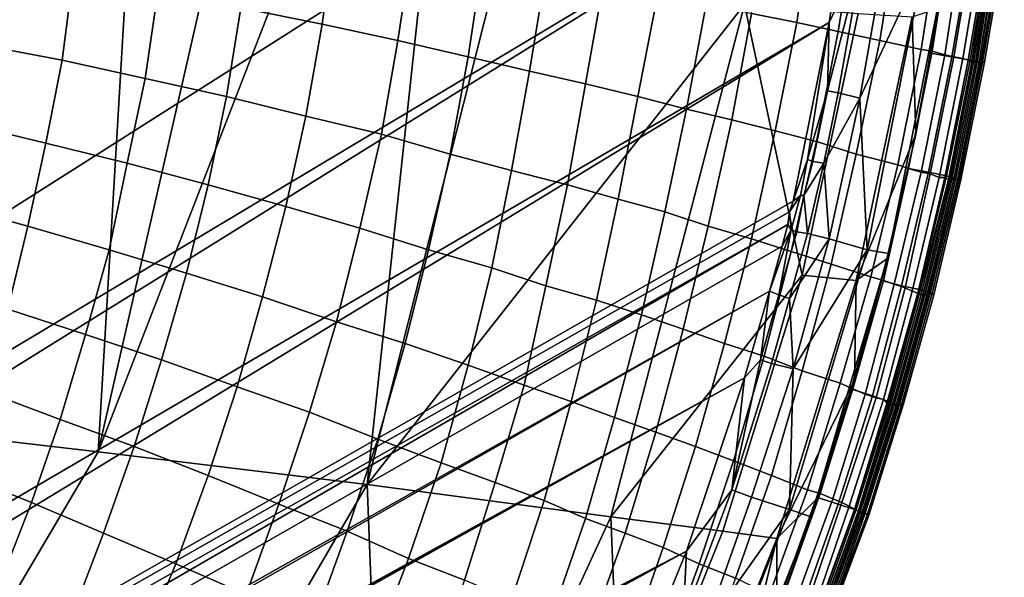
# Model space of a CAD drawing. Extents: x -0.004 to 0.674, y -0.184 to 0.188.
# Drawn here: x 0.618 to 0.672, y -0.059 to -0.028 of the extents above; entities that cross this region are included whole.
import ezdxf

# ---------------------------------------------------------------- set-up
doc = ezdxf.new("R2010")
doc.units = 0
doc.layers.add('COVER_1', color=7, linetype='CONTINUOUS')
doc.layers.add('PORCELAIN_1', color=7, linetype='CONTINUOUS')

msp = doc.modelspace()

# ---------------------------------------------------------------- linework, layer by layer
at = {"layer": 'COVER_1'}
for points in [[(0.6616, -0.0221, 0.4456), (0.6607, -0.0282, 0.4456), (0.6582, -0.0277, 0.4456), (0.6592, -0.0217, 0.4456)], [(0.6607, -0.0282, 0.4456), (0.6616, -0.0221, 0.4456), (0.664, -0.0225, 0.4455), (0.663, -0.0287, 0.4455)], [(0.6351, -0.0233, 0.4463), (0.6344, -0.0283, 0.4463), (0.6299, -0.0274, 0.4465), (0.6305, -0.0225, 0.4465)], [(0.664, -0.0225, 0.4455), (0.6663, -0.0229, 0.4454), (0.6653, -0.0292, 0.4454), (0.663, -0.0287, 0.4455)], [(0.6653, -0.0292, 0.4454), (0.6663, -0.0229, 0.4454), (0.6686, -0.0233, 0.4454), (0.6676, -0.0297, 0.4454)], [(0.6394, -0.024, 0.4462), (0.6386, -0.0292, 0.4462), (0.6344, -0.0283, 0.4463), (0.6351, -0.0233, 0.4463)], [(0.6682, -0.0298, 0.4453), (0.6676, -0.0297, 0.4454), (0.6686, -0.0233, 0.4454), (0.6692, -0.0234, 0.4453)], [(0.6699, -0.0235, 0.4451), (0.6689, -0.03, 0.4451), (0.6682, -0.0298, 0.4453), (0.6692, -0.0234, 0.4453)], [(0.6386, -0.0292, 0.4462), (0.6394, -0.024, 0.4462), (0.6433, -0.0247, 0.4461), (0.6425, -0.0301, 0.4461)], [(0.6693, -0.0301, 0.4261), (0.6704, -0.0237, 0.4261), (0.6692, -0.0235, 0.4258), (0.6681, -0.0299, 0.4258)], [(0.6689, -0.03, 0.4451), (0.6699, -0.0235, 0.4451), (0.6705, -0.0236, 0.4447), (0.6694, -0.0301, 0.4447)], [(0.6704, -0.0237, 0.4261), (0.6693, -0.0301, 0.4261), (0.6703, -0.0303, 0.4267), (0.6714, -0.0238, 0.4268)], [(0.6699, -0.0302, 0.4442), (0.6694, -0.0301, 0.4447), (0.6705, -0.0236, 0.4447), (0.671, -0.0237, 0.4442)], [(0.6713, -0.0238, 0.4434), (0.6702, -0.0303, 0.4434), (0.6699, -0.0302, 0.4442), (0.671, -0.0237, 0.4442)], [(0.6702, -0.0303, 0.4434), (0.6713, -0.0238, 0.4434), (0.6714, -0.0238, 0.4425), (0.6704, -0.0304, 0.4425)], [(0.672, -0.0239, 0.4278), (0.6714, -0.0238, 0.4268), (0.6703, -0.0303, 0.4267), (0.6709, -0.0304, 0.4278)], [(0.6714, -0.0238, 0.4425), (0.6715, -0.0238, 0.441), (0.6705, -0.0304, 0.441), (0.6704, -0.0304, 0.4425)], [(0.6716, -0.0238, 0.4395), (0.6705, -0.0304, 0.4395), (0.6705, -0.0304, 0.441), (0.6715, -0.0238, 0.441)], [(0.6705, -0.0304, 0.4395), (0.6716, -0.0238, 0.4395), (0.6716, -0.0238, 0.438), (0.6706, -0.0304, 0.438)], [(0.6706, -0.0304, 0.438), (0.6716, -0.0238, 0.438), (0.6717, -0.0238, 0.4365), (0.6707, -0.0304, 0.4365)], [(0.6708, -0.0304, 0.435), (0.6707, -0.0304, 0.4365), (0.6717, -0.0238, 0.4365), (0.6718, -0.0238, 0.435)], [(0.6708, -0.0304, 0.4335), (0.6719, -0.0238, 0.4335), (0.672, -0.0239, 0.432), (0.6709, -0.0304, 0.432)], [(0.6719, -0.0238, 0.4335), (0.6708, -0.0304, 0.4335), (0.6708, -0.0304, 0.435), (0.6718, -0.0238, 0.435)], [(0.6711, -0.0304, 0.4289), (0.6722, -0.0239, 0.4289), (0.672, -0.0239, 0.4278), (0.6709, -0.0304, 0.4278)], [(0.671, -0.0304, 0.4305), (0.6709, -0.0304, 0.432), (0.672, -0.0239, 0.432), (0.6721, -0.0239, 0.4305)], [(0.6722, -0.0239, 0.4289), (0.6711, -0.0304, 0.4289), (0.671, -0.0304, 0.4305), (0.6721, -0.0239, 0.4305)], [(0.6153, -0.0294, 0.4469), (0.6159, -0.0249, 0.4469), (0.6206, -0.0257, 0.4468), (0.62, -0.0303, 0.4468)], [(0.6459, -0.0309, 0.446), (0.6425, -0.0301, 0.4461), (0.6433, -0.0247, 0.4461), (0.6468, -0.0254, 0.446)], [(0.65, -0.026, 0.4459), (0.649, -0.0316, 0.4459), (0.6459, -0.0309, 0.446), (0.6468, -0.0254, 0.446)], [(0.6206, -0.0257, 0.4468), (0.6253, -0.0265, 0.4466), (0.6246, -0.0313, 0.4466), (0.62, -0.0303, 0.4468)], [(0.649, -0.0316, 0.4459), (0.65, -0.026, 0.4459), (0.653, -0.0266, 0.4458), (0.6519, -0.0323, 0.4458)], [(0.6299, -0.0274, 0.4465), (0.6291, -0.0323, 0.4465), (0.6246, -0.0313, 0.4466), (0.6253, -0.0265, 0.4466)], [(0.653, -0.0266, 0.4458), (0.6557, -0.0271, 0.4457), (0.6546, -0.033, 0.4457), (0.6519, -0.0323, 0.4458)], [(0.6582, -0.0277, 0.4456), (0.6571, -0.0336, 0.4456), (0.6546, -0.033, 0.4457), (0.6557, -0.0271, 0.4457)], [(0.6344, -0.0283, 0.4463), (0.6335, -0.0334, 0.4463), (0.6291, -0.0323, 0.4465), (0.6299, -0.0274, 0.4465)], [(0.6571, -0.0336, 0.4456), (0.6582, -0.0277, 0.4456), (0.6607, -0.0282, 0.4456), (0.6595, -0.0342, 0.4456)], [(0.6335, -0.0334, 0.4463), (0.6344, -0.0283, 0.4463), (0.6386, -0.0292, 0.4462), (0.6377, -0.0344, 0.4462)], [(0.6607, -0.0282, 0.4456), (0.663, -0.0287, 0.4455), (0.6618, -0.0348, 0.4455), (0.6595, -0.0342, 0.4456)], [(0.6618, -0.0348, 0.4455), (0.663, -0.0287, 0.4455), (0.6653, -0.0292, 0.4454), (0.664, -0.0355, 0.4454)], [(0.6153, -0.0294, 0.4469), (0.62, -0.0303, 0.4468), (0.6191, -0.0349, 0.4468), (0.6146, -0.0338, 0.4469)], [(0.6415, -0.0355, 0.4461), (0.6377, -0.0344, 0.4462), (0.6386, -0.0292, 0.4462), (0.6425, -0.0301, 0.4461)], [(0.6663, -0.0361, 0.4454), (0.664, -0.0355, 0.4454), (0.6653, -0.0292, 0.4454), (0.6676, -0.0297, 0.4454)], [(0.6682, -0.0298, 0.4453), (0.6669, -0.0363, 0.4453), (0.6663, -0.0361, 0.4454), (0.6676, -0.0297, 0.4454)], [(0.6669, -0.0363, 0.4453), (0.6682, -0.0298, 0.4453), (0.6689, -0.03, 0.4451), (0.6676, -0.0365, 0.4451)], [(0.6693, -0.0301, 0.4261), (0.6681, -0.0299, 0.4258), (0.6669, -0.0363, 0.4258), (0.668, -0.0365, 0.4261)], [(0.6681, -0.0366, 0.4447), (0.6676, -0.0365, 0.4451), (0.6689, -0.03, 0.4451), (0.6694, -0.0301, 0.4447)], [(0.6246, -0.0313, 0.4466), (0.6236, -0.036, 0.4466), (0.6191, -0.0349, 0.4468), (0.62, -0.0303, 0.4468)], [(0.6459, -0.0309, 0.446), (0.6449, -0.0364, 0.446), (0.6415, -0.0355, 0.4461), (0.6425, -0.0301, 0.4461)], [(0.669, -0.0367, 0.4267), (0.6703, -0.0303, 0.4267), (0.6693, -0.0301, 0.4261), (0.668, -0.0365, 0.4261)], [(0.6699, -0.0302, 0.4442), (0.6686, -0.0368, 0.4442), (0.6681, -0.0366, 0.4447), (0.6694, -0.0301, 0.4447)], [(0.6686, -0.0368, 0.4442), (0.6699, -0.0302, 0.4442), (0.6702, -0.0303, 0.4434), (0.6689, -0.0368, 0.4434)], [(0.6702, -0.0303, 0.4434), (0.6704, -0.0304, 0.4425), (0.6691, -0.0369, 0.4425), (0.6689, -0.0368, 0.4434)], [(0.6703, -0.0303, 0.4267), (0.669, -0.0367, 0.4267), (0.6696, -0.0369, 0.4277), (0.6709, -0.0304, 0.4278)], [(0.6705, -0.0304, 0.441), (0.6691, -0.0369, 0.441), (0.6691, -0.0369, 0.4425), (0.6704, -0.0304, 0.4425)], [(0.6691, -0.0369, 0.441), (0.6705, -0.0304, 0.441), (0.6705, -0.0304, 0.4395), (0.6692, -0.0369, 0.4395)], [(0.6692, -0.0369, 0.4395), (0.6705, -0.0304, 0.4395), (0.6706, -0.0304, 0.438), (0.6693, -0.0369, 0.438)], [(0.6694, -0.0369, 0.4365), (0.6693, -0.0369, 0.438), (0.6706, -0.0304, 0.438), (0.6707, -0.0304, 0.4365)], [(0.6708, -0.0304, 0.435), (0.6695, -0.0369, 0.435), (0.6694, -0.0369, 0.4365), (0.6707, -0.0304, 0.4365)], [(0.6696, -0.0369, 0.432), (0.6695, -0.0369, 0.4335), (0.6708, -0.0304, 0.4335), (0.6709, -0.0304, 0.432)], [(0.6695, -0.0369, 0.435), (0.6708, -0.0304, 0.435), (0.6708, -0.0304, 0.4335), (0.6695, -0.0369, 0.4335)], [(0.6711, -0.0304, 0.4289), (0.6709, -0.0304, 0.4278), (0.6696, -0.0369, 0.4277), (0.6698, -0.0369, 0.4289)], [(0.671, -0.0304, 0.4305), (0.6697, -0.0369, 0.4305), (0.6696, -0.0369, 0.432), (0.6709, -0.0304, 0.432)], [(0.6697, -0.0369, 0.4305), (0.671, -0.0304, 0.4305), (0.6711, -0.0304, 0.4289), (0.6698, -0.0369, 0.4289)], [(0.6449, -0.0364, 0.446), (0.6459, -0.0309, 0.446), (0.649, -0.0316, 0.4459), (0.648, -0.0372, 0.4459)], [(0.6291, -0.0323, 0.4465), (0.6281, -0.0372, 0.4465), (0.6236, -0.036, 0.4466), (0.6246, -0.0313, 0.4466)], [(0.649, -0.0316, 0.4459), (0.6519, -0.0323, 0.4458), (0.6508, -0.038, 0.4458), (0.648, -0.0372, 0.4459)], [(0.6281, -0.0372, 0.4465), (0.6291, -0.0323, 0.4465), (0.6335, -0.0334, 0.4463), (0.6324, -0.0384, 0.4463)], [(0.6546, -0.033, 0.4457), (0.6534, -0.0387, 0.4457), (0.6508, -0.038, 0.4458), (0.6519, -0.0323, 0.4458)], [(0.6534, -0.0387, 0.4457), (0.6546, -0.033, 0.4457), (0.6571, -0.0336, 0.4456), (0.6558, -0.0395, 0.4456)], [(0.6191, -0.0349, 0.4468), (0.6181, -0.0395, 0.4468), (0.6137, -0.0383, 0.4469), (0.6146, -0.0338, 0.4469)], [(0.6365, -0.0396, 0.4462), (0.6324, -0.0384, 0.4463), (0.6335, -0.0334, 0.4463), (0.6377, -0.0344, 0.4462)], [(0.6571, -0.0336, 0.4456), (0.6595, -0.0342, 0.4456), (0.6582, -0.0402, 0.4456), (0.6558, -0.0395, 0.4456)], [(0.6582, -0.0402, 0.4456), (0.6595, -0.0342, 0.4456), (0.6618, -0.0348, 0.4455), (0.6604, -0.0409, 0.4455)], [(0.6236, -0.036, 0.4466), (0.6226, -0.0408, 0.4466), (0.6181, -0.0395, 0.4468), (0.6191, -0.0349, 0.4468)], [(0.6415, -0.0355, 0.4461), (0.6403, -0.0408, 0.4461), (0.6365, -0.0396, 0.4462), (0.6377, -0.0344, 0.4462)], [(0.6626, -0.0416, 0.4454), (0.6604, -0.0409, 0.4455), (0.6618, -0.0348, 0.4455), (0.664, -0.0355, 0.4454)], [(0.6226, -0.0408, 0.4466), (0.6236, -0.036, 0.4466), (0.6281, -0.0372, 0.4465), (0.6269, -0.0421, 0.4465)], [(0.6403, -0.0408, 0.4461), (0.6415, -0.0355, 0.4461), (0.6449, -0.0364, 0.446), (0.6438, -0.0418, 0.446)], [(0.6663, -0.0361, 0.4454), (0.6648, -0.0423, 0.4454), (0.6626, -0.0416, 0.4454), (0.664, -0.0355, 0.4454)], [(0.6449, -0.0364, 0.446), (0.648, -0.0372, 0.4459), (0.6468, -0.0428, 0.4459), (0.6438, -0.0418, 0.446)], [(0.6648, -0.0423, 0.4454), (0.6663, -0.0361, 0.4454), (0.6669, -0.0363, 0.4453), (0.6655, -0.0425, 0.4453)], [(0.6669, -0.0363, 0.4258), (0.6654, -0.0425, 0.4258), (0.6665, -0.0428, 0.426), (0.668, -0.0365, 0.4261)], [(0.6661, -0.0427, 0.445), (0.6655, -0.0425, 0.4453), (0.6669, -0.0363, 0.4453), (0.6676, -0.0365, 0.4451)], [(0.6681, -0.0366, 0.4447), (0.6667, -0.0429, 0.4447), (0.6661, -0.0427, 0.445), (0.6676, -0.0365, 0.4451)], [(0.669, -0.0367, 0.4267), (0.668, -0.0365, 0.4261), (0.6665, -0.0428, 0.426), (0.6675, -0.043, 0.4267)], [(0.6667, -0.0429, 0.4447), (0.6681, -0.0366, 0.4447), (0.6686, -0.0368, 0.4442), (0.6671, -0.0431, 0.4441)], [(0.6686, -0.0368, 0.4442), (0.6689, -0.0368, 0.4434), (0.6674, -0.0432, 0.4434), (0.6671, -0.0431, 0.4441)], [(0.6691, -0.0369, 0.4425), (0.6675, -0.0432, 0.4425), (0.6674, -0.0432, 0.4434), (0.6689, -0.0368, 0.4434)], [(0.6681, -0.0432, 0.4277), (0.6696, -0.0369, 0.4277), (0.669, -0.0367, 0.4267), (0.6675, -0.043, 0.4267)], [(0.6675, -0.0432, 0.4425), (0.6691, -0.0369, 0.4425), (0.6691, -0.0369, 0.441), (0.6676, -0.0433, 0.441)], [(0.6676, -0.0433, 0.441), (0.6691, -0.0369, 0.441), (0.6692, -0.0369, 0.4395), (0.6677, -0.0433, 0.4395)], [(0.6677, -0.0433, 0.438), (0.6677, -0.0433, 0.4395), (0.6692, -0.0369, 0.4395), (0.6693, -0.0369, 0.438)], [(0.6694, -0.0369, 0.4365), (0.6678, -0.0433, 0.4365), (0.6677, -0.0433, 0.438), (0.6693, -0.0369, 0.438)], [(0.6678, -0.0433, 0.4365), (0.6694, -0.0369, 0.4365), (0.6695, -0.0369, 0.435), (0.6679, -0.0433, 0.435)], [(0.668, -0.0433, 0.4335), (0.6679, -0.0433, 0.435), (0.6695, -0.0369, 0.435), (0.6695, -0.0369, 0.4335)], [(0.6696, -0.0369, 0.432), (0.6681, -0.0432, 0.432), (0.668, -0.0433, 0.4335), (0.6695, -0.0369, 0.4335)], [(0.6681, -0.0432, 0.432), (0.6696, -0.0369, 0.432), (0.6697, -0.0369, 0.4305), (0.6682, -0.0432, 0.4305)], [(0.6696, -0.0369, 0.4277), (0.6681, -0.0432, 0.4277), (0.6683, -0.0433, 0.4289), (0.6698, -0.0369, 0.4289)], [(0.6697, -0.0369, 0.4305), (0.6698, -0.0369, 0.4289), (0.6683, -0.0433, 0.4289), (0.6682, -0.0432, 0.4305)], [(0.6311, -0.0434, 0.4463), (0.6269, -0.0421, 0.4465), (0.6281, -0.0372, 0.4465), (0.6324, -0.0384, 0.4463)], [(0.6508, -0.038, 0.4458), (0.6496, -0.0436, 0.4458), (0.6468, -0.0428, 0.4459), (0.648, -0.0372, 0.4459)], [(0.6496, -0.0436, 0.4458), (0.6508, -0.038, 0.4458), (0.6534, -0.0387, 0.4457), (0.6521, -0.0444, 0.4457)], [(0.6181, -0.0395, 0.4468), (0.617, -0.0441, 0.4468), (0.6126, -0.0427, 0.4469), (0.6137, -0.0383, 0.4469)], [(0.6365, -0.0396, 0.4462), (0.6352, -0.0448, 0.4462), (0.6311, -0.0434, 0.4463), (0.6324, -0.0384, 0.4463)], [(0.6534, -0.0387, 0.4457), (0.6558, -0.0395, 0.4456), (0.6544, -0.0452, 0.4456), (0.6521, -0.0444, 0.4457)], [(0.617, -0.0441, 0.4468), (0.6181, -0.0395, 0.4468), (0.6226, -0.0408, 0.4466), (0.6213, -0.0455, 0.4466)], [(0.6352, -0.0448, 0.4462), (0.6365, -0.0396, 0.4462), (0.6403, -0.0408, 0.4461), (0.639, -0.046, 0.4461)], [(0.6544, -0.0452, 0.4456), (0.6558, -0.0395, 0.4456), (0.6582, -0.0402, 0.4456), (0.6567, -0.046, 0.4456)], [(0.6589, -0.0467, 0.4455), (0.6567, -0.046, 0.4456), (0.6582, -0.0402, 0.4456), (0.6604, -0.0409, 0.4455)], [(0.6255, -0.0469, 0.4465), (0.6213, -0.0455, 0.4466), (0.6226, -0.0408, 0.4466), (0.6269, -0.0421, 0.4465)], [(0.6403, -0.0408, 0.4461), (0.6438, -0.0418, 0.446), (0.6425, -0.0472, 0.446), (0.639, -0.046, 0.4461)], [(0.6626, -0.0416, 0.4454), (0.661, -0.0475, 0.4454), (0.6589, -0.0467, 0.4455), (0.6604, -0.0409, 0.4455)], [(0.6468, -0.0428, 0.4459), (0.6456, -0.0483, 0.4459), (0.6425, -0.0472, 0.446), (0.6438, -0.0418, 0.446)], [(0.661, -0.0475, 0.4454), (0.6626, -0.0416, 0.4454), (0.6648, -0.0423, 0.4454), (0.6631, -0.0482, 0.4454)], [(0.6311, -0.0434, 0.4463), (0.6297, -0.0484, 0.4463), (0.6255, -0.0469, 0.4465), (0.6269, -0.0421, 0.4465)], [(0.6638, -0.0485, 0.4453), (0.6631, -0.0482, 0.4454), (0.6648, -0.0423, 0.4454), (0.6655, -0.0425, 0.4453)], [(0.6637, -0.0485, 0.4258), (0.6649, -0.0489, 0.4261), (0.6665, -0.0428, 0.426), (0.6654, -0.0425, 0.4258)], [(0.6661, -0.0427, 0.445), (0.6645, -0.0488, 0.445), (0.6638, -0.0485, 0.4453), (0.6655, -0.0425, 0.4453)], [(0.6456, -0.0483, 0.4459), (0.6468, -0.0428, 0.4459), (0.6496, -0.0436, 0.4458), (0.6482, -0.0492, 0.4458)], [(0.6645, -0.0488, 0.445), (0.6661, -0.0427, 0.445), (0.6667, -0.0429, 0.4447), (0.6651, -0.049, 0.4446)], [(0.6665, -0.0428, 0.426), (0.6649, -0.0489, 0.4261), (0.6658, -0.0492, 0.4267), (0.6675, -0.043, 0.4267)], [(0.6667, -0.0429, 0.4447), (0.6671, -0.0431, 0.4441), (0.6655, -0.0491, 0.4441), (0.6651, -0.049, 0.4446)], [(0.6681, -0.0432, 0.4277), (0.6675, -0.043, 0.4267), (0.6658, -0.0492, 0.4267), (0.6664, -0.0494, 0.4277)], [(0.6297, -0.0484, 0.4463), (0.6311, -0.0434, 0.4463), (0.6352, -0.0448, 0.4462), (0.6337, -0.0498, 0.4462)], [(0.6496, -0.0436, 0.4458), (0.6521, -0.0444, 0.4457), (0.6506, -0.0501, 0.4457), (0.6482, -0.0492, 0.4458)], [(0.6674, -0.0432, 0.4434), (0.6657, -0.0493, 0.4433), (0.6655, -0.0491, 0.4441), (0.6671, -0.0431, 0.4441)], [(0.6657, -0.0493, 0.4433), (0.6674, -0.0432, 0.4434), (0.6675, -0.0432, 0.4425), (0.6658, -0.0494, 0.4425)], [(0.6658, -0.0494, 0.4425), (0.6675, -0.0432, 0.4425), (0.6676, -0.0433, 0.441), (0.6659, -0.0494, 0.441)], [(0.666, -0.0494, 0.4395), (0.6659, -0.0494, 0.441), (0.6676, -0.0433, 0.441), (0.6677, -0.0433, 0.4395)], [(0.6677, -0.0433, 0.438), (0.6661, -0.0494, 0.438), (0.666, -0.0494, 0.4395), (0.6677, -0.0433, 0.4395)], [(0.6662, -0.0494, 0.435), (0.6661, -0.0494, 0.4365), (0.6678, -0.0433, 0.4365), (0.6679, -0.0433, 0.435)], [(0.6661, -0.0494, 0.438), (0.6677, -0.0433, 0.438), (0.6678, -0.0433, 0.4365), (0.6661, -0.0494, 0.4365)], [(0.668, -0.0433, 0.4335), (0.6663, -0.0494, 0.4335), (0.6662, -0.0494, 0.435), (0.6679, -0.0433, 0.435)], [(0.6663, -0.0494, 0.4335), (0.668, -0.0433, 0.4335), (0.6681, -0.0432, 0.432), (0.6664, -0.0494, 0.432)], [(0.6681, -0.0432, 0.432), (0.6682, -0.0432, 0.4305), (0.6665, -0.0494, 0.4305), (0.6664, -0.0494, 0.432)], [(0.6666, -0.0494, 0.429), (0.6683, -0.0433, 0.4289), (0.6681, -0.0432, 0.4277), (0.6664, -0.0494, 0.4277)], [(0.6683, -0.0433, 0.4289), (0.6666, -0.0494, 0.429), (0.6665, -0.0494, 0.4305), (0.6682, -0.0432, 0.4305)], [(0.6199, -0.0502, 0.4466), (0.6156, -0.0486, 0.4468), (0.617, -0.0441, 0.4468), (0.6213, -0.0455, 0.4466)], [(0.6506, -0.0501, 0.4457), (0.6521, -0.0444, 0.4457), (0.6544, -0.0452, 0.4456), (0.6529, -0.0509, 0.4456)], [(0.6352, -0.0448, 0.4462), (0.639, -0.046, 0.4461), (0.6375, -0.0513, 0.4461), (0.6337, -0.0498, 0.4462)], [(0.6551, -0.0517, 0.4456), (0.6529, -0.0509, 0.4456), (0.6544, -0.0452, 0.4456), (0.6567, -0.046, 0.4456)], [(0.6255, -0.0469, 0.4465), (0.624, -0.0517, 0.4465), (0.6199, -0.0502, 0.4466), (0.6213, -0.0455, 0.4466)], [(0.6425, -0.0472, 0.446), (0.641, -0.0526, 0.446), (0.6375, -0.0513, 0.4461), (0.639, -0.046, 0.4461)], [(0.6589, -0.0467, 0.4455), (0.6572, -0.0525, 0.4455), (0.6551, -0.0517, 0.4456), (0.6567, -0.046, 0.4456)], [(0.624, -0.0517, 0.4465), (0.6255, -0.0469, 0.4465), (0.6297, -0.0484, 0.4463), (0.6281, -0.0533, 0.4464)], [(0.6572, -0.0525, 0.4455), (0.6589, -0.0467, 0.4455), (0.661, -0.0475, 0.4454), (0.6593, -0.0533, 0.4454)], [(0.641, -0.0526, 0.446), (0.6425, -0.0472, 0.446), (0.6456, -0.0483, 0.4459), (0.644, -0.0537, 0.4459)], [(0.6613, -0.0541, 0.4454), (0.6593, -0.0533, 0.4454), (0.661, -0.0475, 0.4454), (0.6631, -0.0482, 0.4454)], [(0.6297, -0.0484, 0.4463), (0.6337, -0.0498, 0.4462), (0.632, -0.0549, 0.4462), (0.6281, -0.0533, 0.4464)], [(0.6456, -0.0483, 0.4459), (0.6482, -0.0492, 0.4458), (0.6467, -0.0547, 0.4458), (0.644, -0.0537, 0.4459)], [(0.6638, -0.0485, 0.4453), (0.662, -0.0543, 0.4453), (0.6613, -0.0541, 0.4454), (0.6631, -0.0482, 0.4454)], [(0.6618, -0.0545, 0.4258), (0.663, -0.0549, 0.4261), (0.6649, -0.0489, 0.4261), (0.6637, -0.0485, 0.4258)], [(0.662, -0.0543, 0.4453), (0.6638, -0.0485, 0.4453), (0.6645, -0.0488, 0.445), (0.6627, -0.0546, 0.445)], [(0.6199, -0.0502, 0.4466), (0.6183, -0.0548, 0.4466), (0.6141, -0.0531, 0.4468), (0.6156, -0.0486, 0.4468)], [(0.6645, -0.0488, 0.445), (0.6651, -0.049, 0.4446), (0.6632, -0.0548, 0.4446), (0.6627, -0.0546, 0.445)], [(0.6639, -0.0552, 0.4268), (0.6658, -0.0492, 0.4267), (0.6649, -0.0489, 0.4261), (0.663, -0.0549, 0.4261)], [(0.6655, -0.0491, 0.4441), (0.6636, -0.055, 0.444), (0.6632, -0.0548, 0.4446), (0.6651, -0.049, 0.4446)], [(0.6467, -0.0547, 0.4458), (0.6482, -0.0492, 0.4458), (0.6506, -0.0501, 0.4457), (0.649, -0.0557, 0.4457)], [(0.6636, -0.055, 0.444), (0.6655, -0.0491, 0.4441), (0.6657, -0.0493, 0.4433), (0.6639, -0.0552, 0.4433)], [(0.6658, -0.0492, 0.4267), (0.6639, -0.0552, 0.4268), (0.6645, -0.0554, 0.4278), (0.6664, -0.0494, 0.4277)], [(0.6639, -0.0552, 0.4433), (0.6657, -0.0493, 0.4433), (0.6658, -0.0494, 0.4425), (0.664, -0.0552, 0.4425)], [(0.6641, -0.0553, 0.441), (0.664, -0.0552, 0.4425), (0.6658, -0.0494, 0.4425), (0.6659, -0.0494, 0.441)], [(0.6641, -0.0553, 0.4395), (0.666, -0.0494, 0.4395), (0.6661, -0.0494, 0.438), (0.6642, -0.0553, 0.438)], [(0.666, -0.0494, 0.4395), (0.6641, -0.0553, 0.4395), (0.6641, -0.0553, 0.441), (0.6659, -0.0494, 0.441)], [(0.6642, -0.0554, 0.4365), (0.6642, -0.0553, 0.438), (0.6661, -0.0494, 0.438), (0.6661, -0.0494, 0.4365)], [(0.6662, -0.0494, 0.435), (0.6643, -0.0554, 0.435), (0.6642, -0.0554, 0.4365), (0.6661, -0.0494, 0.4365)], [(0.6643, -0.0554, 0.435), (0.6662, -0.0494, 0.435), (0.6663, -0.0494, 0.4335), (0.6644, -0.0554, 0.4335)], [(0.6663, -0.0494, 0.4335), (0.6664, -0.0494, 0.432), (0.6645, -0.0554, 0.432), (0.6644, -0.0554, 0.4335)], [(0.6665, -0.0494, 0.4305), (0.6646, -0.0555, 0.4305), (0.6645, -0.0554, 0.432), (0.6664, -0.0494, 0.432)], [(0.6666, -0.0494, 0.429), (0.6664, -0.0494, 0.4277), (0.6645, -0.0554, 0.4278), (0.6647, -0.0555, 0.429)], [(0.6646, -0.0555, 0.4305), (0.6665, -0.0494, 0.4305), (0.6666, -0.0494, 0.429), (0.6647, -0.0555, 0.429)], [(0.6375, -0.0513, 0.4461), (0.6358, -0.0564, 0.4461), (0.632, -0.0549, 0.4462), (0.6337, -0.0498, 0.4462)], [(0.6512, -0.0565, 0.4456), (0.649, -0.0557, 0.4457), (0.6506, -0.0501, 0.4457), (0.6529, -0.0509, 0.4456)], [(0.6183, -0.0548, 0.4466), (0.6199, -0.0502, 0.4466), (0.624, -0.0517, 0.4465), (0.6223, -0.0565, 0.4465)], [(0.6551, -0.0517, 0.4456), (0.6533, -0.0573, 0.4456), (0.6512, -0.0565, 0.4456), (0.6529, -0.0509, 0.4456)], [(0.624, -0.0517, 0.4465), (0.6281, -0.0533, 0.4464), (0.6263, -0.0582, 0.4464), (0.6223, -0.0565, 0.4465)], [(0.6358, -0.0564, 0.4461), (0.6375, -0.0513, 0.4461), (0.641, -0.0526, 0.446), (0.6392, -0.0579, 0.446)], [(0.6533, -0.0573, 0.4456), (0.6551, -0.0517, 0.4456), (0.6572, -0.0525, 0.4455), (0.6553, -0.0582, 0.4455)], [(0.641, -0.0526, 0.446), (0.644, -0.0537, 0.4459), (0.6423, -0.0591, 0.4459), (0.6392, -0.0579, 0.446)], [(0.6573, -0.059, 0.4454), (0.6553, -0.0582, 0.4455), (0.6572, -0.0525, 0.4455), (0.6593, -0.0533, 0.4454)], [(0.6125, -0.0576, 0.4468), (0.6141, -0.0531, 0.4468), (0.6183, -0.0548, 0.4466), (0.6165, -0.0594, 0.4467)], [(0.632, -0.0549, 0.4462), (0.6302, -0.0599, 0.4462), (0.6263, -0.0582, 0.4464), (0.6281, -0.0533, 0.4464)], [(0.6613, -0.0541, 0.4454), (0.6592, -0.0599, 0.4454), (0.6573, -0.059, 0.4454), (0.6593, -0.0533, 0.4454)], [(0.6423, -0.0591, 0.4459), (0.644, -0.0537, 0.4459), (0.6467, -0.0547, 0.4458), (0.6449, -0.0602, 0.4458)], [(0.6592, -0.0599, 0.4454), (0.6613, -0.0541, 0.4454), (0.662, -0.0543, 0.4453), (0.6599, -0.0602, 0.4453)], [(0.6597, -0.0603, 0.4258), (0.6609, -0.0608, 0.4261), (0.663, -0.0549, 0.4261), (0.6618, -0.0545, 0.4258)], [(0.662, -0.0543, 0.4453), (0.6627, -0.0546, 0.445), (0.6606, -0.0604, 0.4451), (0.6599, -0.0602, 0.4453)], [(0.6183, -0.0548, 0.4466), (0.6223, -0.0565, 0.4465), (0.6205, -0.0612, 0.4465), (0.6165, -0.0594, 0.4467)], [(0.6302, -0.0599, 0.4462), (0.632, -0.0549, 0.4462), (0.6358, -0.0564, 0.4461), (0.6339, -0.0616, 0.4461)], [(0.6471, -0.0612, 0.4457), (0.6449, -0.0602, 0.4458), (0.6467, -0.0547, 0.4458), (0.649, -0.0557, 0.4457)], [(0.6632, -0.0548, 0.4446), (0.6612, -0.0607, 0.4446), (0.6606, -0.0604, 0.4451), (0.6627, -0.0546, 0.445)], [(0.6639, -0.0552, 0.4268), (0.663, -0.0549, 0.4261), (0.6609, -0.0608, 0.4261), (0.6618, -0.0611, 0.4268)], [(0.6612, -0.0607, 0.4446), (0.6632, -0.0548, 0.4446), (0.6636, -0.055, 0.444), (0.6616, -0.0609, 0.444)], [(0.6616, -0.0609, 0.444), (0.6636, -0.055, 0.444), (0.6639, -0.0552, 0.4433), (0.6618, -0.061, 0.4433)], [(0.6624, -0.0614, 0.4278), (0.6645, -0.0554, 0.4278), (0.6639, -0.0552, 0.4268), (0.6618, -0.0611, 0.4268)], [(0.6619, -0.0611, 0.4425), (0.6618, -0.061, 0.4433), (0.6639, -0.0552, 0.4433), (0.664, -0.0552, 0.4425)], [(0.6641, -0.0553, 0.441), (0.662, -0.0611, 0.4411), (0.6619, -0.0611, 0.4425), (0.664, -0.0552, 0.4425)], [(0.6621, -0.0612, 0.4381), (0.662, -0.0612, 0.4396), (0.6641, -0.0553, 0.4395), (0.6642, -0.0553, 0.438)], [(0.662, -0.0611, 0.4411), (0.6641, -0.0553, 0.441), (0.6641, -0.0553, 0.4395), (0.662, -0.0612, 0.4396)], [(0.6642, -0.0554, 0.4365), (0.6622, -0.0613, 0.4366), (0.6621, -0.0612, 0.4381), (0.6642, -0.0553, 0.438)], [(0.6622, -0.0613, 0.4366), (0.6642, -0.0554, 0.4365), (0.6643, -0.0554, 0.435), (0.6622, -0.0613, 0.4351)], [(0.6643, -0.0554, 0.435), (0.6644, -0.0554, 0.4335), (0.6623, -0.0614, 0.4336), (0.6622, -0.0613, 0.4351)], [(0.6645, -0.0554, 0.432), (0.6624, -0.0614, 0.432), (0.6623, -0.0614, 0.4336), (0.6644, -0.0554, 0.4335)], [(0.6624, -0.0614, 0.432), (0.6645, -0.0554, 0.432), (0.6646, -0.0555, 0.4305), (0.6624, -0.0614, 0.4305)], [(0.6645, -0.0554, 0.4278), (0.6624, -0.0614, 0.4278), (0.6625, -0.0614, 0.429), (0.6647, -0.0555, 0.429)], [(0.6646, -0.0555, 0.4305), (0.6647, -0.0555, 0.429), (0.6625, -0.0614, 0.429), (0.6624, -0.0614, 0.4305)], [(0.6512, -0.0565, 0.4456), (0.6492, -0.0621, 0.4456), (0.6471, -0.0612, 0.4457), (0.649, -0.0557, 0.4457)], [(0.6263, -0.0582, 0.4464), (0.6243, -0.063, 0.4464), (0.6205, -0.0612, 0.4465), (0.6223, -0.0565, 0.4465)], [(0.6358, -0.0564, 0.4461), (0.6392, -0.0579, 0.446), (0.6372, -0.0631, 0.446), (0.6339, -0.0616, 0.4461)], [(0.6492, -0.0621, 0.4456), (0.6512, -0.0565, 0.4456), (0.6533, -0.0573, 0.4456), (0.6513, -0.063, 0.4456)], [(0.6532, -0.0639, 0.4455), (0.6513, -0.063, 0.4456), (0.6533, -0.0573, 0.4456), (0.6553, -0.0582, 0.4455)], [(0.6243, -0.063, 0.4464), (0.6263, -0.0582, 0.4464), (0.6302, -0.0599, 0.4462), (0.6281, -0.0649, 0.4462)], [(0.6372, -0.0631, 0.446), (0.6392, -0.0579, 0.446), (0.6423, -0.0591, 0.4459), (0.6402, -0.0645, 0.4459)], [(0.6573, -0.059, 0.4454), (0.6551, -0.0648, 0.4454), (0.6532, -0.0639, 0.4455), (0.6553, -0.0582, 0.4455)]]:
    msp.add_3dface(points, dxfattribs=at)
at = {"layer": 'PORCELAIN_1'}
for points in [[(0.6252, 0.0019, 0.2353), (0.6056, -0.0501, 0.2029), (0.6156, 0.0019, 0.2049)], [(0.622, -0.052, 0.2568), (0.6056, -0.0501, 0.2029), (0.6252, 0.0019, 0.2353)], [(0.622, -0.052, 0.2568), (0.6429, 0.0019, 0.2966), (0.6369, -0.0538, 0.3111)], [(0.6343, 0.0019, 0.2659), (0.6429, 0.0019, 0.2966), (0.622, -0.052, 0.2568)], [(0.622, -0.052, 0.2568), (0.6252, 0.0019, 0.2353), (0.6343, 0.0019, 0.2659)], [(0.6369, -0.0538, 0.3111), (0.6429, 0.0019, 0.2966), (0.651, 0.0019, 0.3275)], [(0.651, 0.0019, 0.3275), (0.6578, -0.0272, 0.3657), (0.6369, -0.0538, 0.3111)], [(0.132, -0.0032, 0.4208), (0.4089, -0.1709, 0.4208), (0.6649, -0.0082, 0.4208)], [(0.4089, -0.1709, 0.4208), (0.664, -0.0183, 0.4208), (0.6649, -0.0082, 0.4208)], [(0.4191, -0.1706, 0.4208), (0.664, -0.0183, 0.4208), (0.4089, -0.1709, 0.4208)], [(0.664, -0.0183, 0.4208), (0.4191, -0.1706, 0.4208), (0.6625, -0.0282, 0.4208)], [(0.664, -0.0183, 0.4208), (0.6625, -0.0282, 0.4208), (0.6644, -0.0242, 0.4206)], [(0.663, -0.0321, 0.4206), (0.6644, -0.0242, 0.4206), (0.6624, -0.032, 0.4207)], [(0.6624, -0.032, 0.4207), (0.6644, -0.0242, 0.4206), (0.6625, -0.0282, 0.4208)], [(0.663, -0.0321, 0.4206), (0.6642, -0.0324, 0.4203), (0.6656, -0.0244, 0.4203), (0.6644, -0.0242, 0.4206)], [(0.6656, -0.0244, 0.4203), (0.6642, -0.0324, 0.4203), (0.6678, -0.0247, 0.4186)], [(0.6678, -0.0247, 0.4186), (0.6642, -0.0324, 0.4203), (0.6646, -0.0408, 0.4186)], [(0.6646, -0.0408, 0.4186), (0.6658, -0.041, 0.4161), (0.669, -0.0249, 0.4161), (0.6678, -0.0247, 0.4186)], [(0.6658, -0.041, 0.4161), (0.6673, -0.0344, 0.4135), (0.669, -0.0249, 0.4161)], [(0.669, -0.0249, 0.4161), (0.6673, -0.0344, 0.4135), (0.6686, -0.0274, 0.4135)], [(0.6504, -0.0556, 0.3658), (0.6369, -0.0538, 0.3111), (0.6578, -0.0272, 0.3657)], [(0.6578, -0.0272, 0.3657), (0.661, -0.0422, 0.3932), (0.6504, -0.0556, 0.3658)], [(0.6641, -0.0277, 0.3932), (0.661, -0.0422, 0.3932), (0.6578, -0.0272, 0.3657)], [(0.6641, -0.0277, 0.3932), (0.6671, -0.0279, 0.407), (0.664, -0.0425, 0.407), (0.661, -0.0422, 0.3932)], [(0.6686, -0.0274, 0.4135), (0.6673, -0.0344, 0.4135), (0.6671, -0.0279, 0.407)], [(0.429, -0.1703, 0.4208), (0.6625, -0.0282, 0.4208), (0.4191, -0.1706, 0.4208)], [(0.429, -0.1703, 0.4208), (0.6605, -0.0381, 0.4208), (0.6625, -0.0282, 0.4208)], [(0.6625, -0.0282, 0.4208), (0.6605, -0.0381, 0.4208), (0.6613, -0.0358, 0.4208)], [(0.6613, -0.0358, 0.4208), (0.6624, -0.032, 0.4207), (0.6625, -0.0282, 0.4208)], [(0.6673, -0.0344, 0.4135), (0.664, -0.0425, 0.407), (0.6671, -0.0279, 0.407)], [(0.6613, -0.0358, 0.4208), (0.6616, -0.0359, 0.4207), (0.6624, -0.032, 0.4207)], [(0.6616, -0.0359, 0.4207), (0.6622, -0.036, 0.4206), (0.663, -0.0321, 0.4206), (0.6624, -0.032, 0.4207)], [(0.663, -0.0321, 0.4206), (0.6622, -0.036, 0.4206), (0.6642, -0.0324, 0.4203)], [(0.6642, -0.0324, 0.4203), (0.6622, -0.036, 0.4206), (0.6625, -0.0402, 0.4203)], [(0.6625, -0.0402, 0.4203), (0.6646, -0.0408, 0.4186), (0.6642, -0.0324, 0.4203)], [(0.6673, -0.0344, 0.4135), (0.6657, -0.0413, 0.4135), (0.664, -0.0425, 0.407)], [(0.6658, -0.041, 0.4161), (0.6657, -0.0413, 0.4135), (0.6673, -0.0344, 0.4135)], [(0.6613, -0.0358, 0.4208), (0.6605, -0.0381, 0.4208), (0.6609, -0.0378, 0.4208)], [(0.6609, -0.0378, 0.4208), (0.6611, -0.0378, 0.4207), (0.6616, -0.0359, 0.4207), (0.6613, -0.0358, 0.4208)], [(0.6616, -0.0359, 0.4207), (0.6611, -0.0378, 0.4207), (0.6622, -0.036, 0.4206)], [(0.6622, -0.036, 0.4206), (0.6611, -0.0378, 0.4207), (0.6613, -0.0399, 0.4206)], [(0.6613, -0.0399, 0.4206), (0.6625, -0.0402, 0.4203), (0.6622, -0.036, 0.4206)], [(0.6603, -0.0387, 0.4208), (0.6605, -0.0381, 0.4208), (0.429, -0.1703, 0.4208)], [(0.6603, -0.0387, 0.4208), (0.6604, -0.0397, 0.4208), (0.6609, -0.0378, 0.4208)], [(0.6603, -0.0387, 0.4208), (0.6609, -0.0378, 0.4208), (0.6605, -0.0381, 0.4208)], [(0.6604, -0.0397, 0.4208), (0.6607, -0.0398, 0.4207), (0.6611, -0.0378, 0.4207), (0.6609, -0.0378, 0.4208)], [(0.6607, -0.0398, 0.4207), (0.6613, -0.0399, 0.4206), (0.6611, -0.0378, 0.4207)], [(0.6602, -0.0394, 0.4208), (0.6603, -0.0387, 0.4208), (0.429, -0.1703, 0.4208)], [(0.6603, -0.0387, 0.4208), (0.6602, -0.0394, 0.4208), (0.6604, -0.0397, 0.4208)], [(0.429, -0.1703, 0.4208), (0.4339, -0.1702, 0.4208), (0.6602, -0.0394, 0.4208)], [(0.6599, -0.0406, 0.4208), (0.6602, -0.0394, 0.4208), (0.4339, -0.1702, 0.4208)], [(0.6604, -0.0397, 0.4208), (0.6592, -0.0431, 0.4208), (0.6597, -0.0433, 0.4207)], [(0.6604, -0.0397, 0.4208), (0.6599, -0.0406, 0.4208), (0.6592, -0.0431, 0.4208)], [(0.6604, -0.0397, 0.4208), (0.6597, -0.0433, 0.4207), (0.6607, -0.0398, 0.4207)], [(0.6597, -0.0433, 0.4207), (0.6603, -0.0435, 0.4206), (0.6613, -0.0399, 0.4206), (0.6607, -0.0398, 0.4207)], [(0.6599, -0.0406, 0.4208), (0.6604, -0.0397, 0.4208), (0.6602, -0.0394, 0.4208)], [(0.6613, -0.0399, 0.4206), (0.6603, -0.0435, 0.4206), (0.6625, -0.0402, 0.4203)], [(0.6625, -0.0402, 0.4203), (0.6603, -0.0435, 0.4206), (0.6605, -0.0474, 0.4203)], [(0.6625, -0.0402, 0.4203), (0.6605, -0.0474, 0.4203), (0.6646, -0.0408, 0.4186)], [(0.6592, -0.0431, 0.4208), (0.6599, -0.0406, 0.4208), (0.4339, -0.1702, 0.4208)], [(0.6603, -0.0552, 0.4186), (0.6615, -0.0556, 0.4161), (0.6658, -0.041, 0.4161), (0.6646, -0.0408, 0.4186)], [(0.6646, -0.0408, 0.4186), (0.6605, -0.0474, 0.4203), (0.6603, -0.0552, 0.4186)], [(0.6658, -0.041, 0.4161), (0.6615, -0.0556, 0.4161), (0.6639, -0.048, 0.4135)], [(0.6658, -0.041, 0.4161), (0.6639, -0.048, 0.4135), (0.6657, -0.0413, 0.4135)], [(0.6657, -0.0413, 0.4135), (0.6639, -0.048, 0.4135), (0.664, -0.0425, 0.407)], [(0.6566, -0.0564, 0.3932), (0.6504, -0.0556, 0.3658), (0.661, -0.0422, 0.3932)], [(0.661, -0.0422, 0.3932), (0.664, -0.0425, 0.407), (0.6596, -0.0568, 0.407), (0.6566, -0.0564, 0.3932)], [(0.664, -0.0425, 0.407), (0.6639, -0.048, 0.4135), (0.6596, -0.0568, 0.407)], [(0.4339, -0.1702, 0.4208), (0.4362, -0.1701, 0.4208), (0.6592, -0.0431, 0.4208)], [(0.4362, -0.1701, 0.4208), (0.6578, -0.0479, 0.4208), (0.6592, -0.0431, 0.4208)], [(0.6587, -0.0469, 0.4207), (0.6592, -0.0431, 0.4208), (0.6578, -0.0479, 0.4208)], [(0.6592, -0.0431, 0.4208), (0.6587, -0.0469, 0.4207), (0.6597, -0.0433, 0.4207)], [(0.6587, -0.0469, 0.4207), (0.6593, -0.0471, 0.4206), (0.6603, -0.0435, 0.4206), (0.6597, -0.0433, 0.4207)], [(0.6593, -0.0471, 0.4206), (0.6605, -0.0474, 0.4203), (0.6603, -0.0435, 0.4206)], [(0.6587, -0.0469, 0.4207), (0.6571, -0.0541, 0.4206), (0.6593, -0.0471, 0.4206)], [(0.6571, -0.0541, 0.4206), (0.6587, -0.0469, 0.4207), (0.6578, -0.0479, 0.4208)], [(0.6571, -0.0541, 0.4206), (0.6582, -0.0545, 0.4203), (0.6605, -0.0474, 0.4203), (0.6593, -0.0471, 0.4206)], [(0.6582, -0.0545, 0.4203), (0.6603, -0.0552, 0.4186), (0.6605, -0.0474, 0.4203)], [(0.6578, -0.0479, 0.4208), (0.4362, -0.1701, 0.4208), (0.4374, -0.17, 0.4208)], [(0.6578, -0.0479, 0.4208), (0.4374, -0.17, 0.4208), (0.438, -0.17, 0.4208)], [(0.6578, -0.0479, 0.4208), (0.438, -0.17, 0.4208), (0.4383, -0.17, 0.4208)], [(0.4383, -0.17, 0.4208), (0.4385, -0.17, 0.4208), (0.6578, -0.0479, 0.4208)], [(0.4385, -0.17, 0.4208), (0.4386, -0.17, 0.4208), (0.6578, -0.0479, 0.4208)], [(0.4385, -0.17, 0.4208), (0.4385, -0.17, 0.4208), (0.6578, -0.0479, 0.4208)], [(0.4386, -0.17, 0.4208), (0.6578, -0.0479, 0.4208), (0.4386, -0.17, 0.4208)], [(0.4386, -0.17, 0.4208), (0.6578, -0.0479, 0.4208), (0.4386, -0.17, 0.4208)], [(0.4386, -0.17, 0.4208), (0.6546, -0.0575, 0.4208), (0.6578, -0.0479, 0.4208)], [(0.6571, -0.0541, 0.4206), (0.6578, -0.0479, 0.4208), (0.6546, -0.0575, 0.4208)], [(0.6619, -0.0545, 0.4135), (0.6596, -0.0568, 0.407), (0.6639, -0.048, 0.4135)], [(0.6639, -0.048, 0.4135), (0.6615, -0.0556, 0.4161), (0.6619, -0.0545, 0.4135)], [(0.6056, -0.0501, 0.2029), (0.622, -0.052, 0.2568), (0.5936, -0.1001, 0.2572), (0.578, -0.0964, 0.2034)], [(0.622, -0.052, 0.2568), (0.6369, -0.0538, 0.3111), (0.6079, -0.1035, 0.3114), (0.5936, -0.1001, 0.2572)], [(0.6369, -0.0538, 0.3111), (0.638, -0.0825, 0.3658), (0.6079, -0.1035, 0.3114)], [(0.6504, -0.0556, 0.3658), (0.638, -0.0825, 0.3658), (0.6369, -0.0538, 0.3111)], [(0.6544, -0.0613, 0.4206), (0.6556, -0.0618, 0.4203), (0.6582, -0.0545, 0.4203), (0.6571, -0.0541, 0.4206)], [(0.6546, -0.0575, 0.4208), (0.6544, -0.0613, 0.4206), (0.6571, -0.0541, 0.4206)], [(0.6582, -0.0545, 0.4203), (0.6556, -0.0618, 0.4203), (0.6603, -0.0552, 0.4186)], [(0.6619, -0.0545, 0.4135), (0.6596, -0.0609, 0.4135), (0.6596, -0.0568, 0.407)], [(0.6619, -0.0545, 0.4135), (0.6615, -0.0556, 0.4161), (0.6596, -0.0609, 0.4135)], [(0.6504, -0.0556, 0.3658), (0.651, -0.0704, 0.3932), (0.638, -0.0825, 0.3658)], [(0.6566, -0.0564, 0.3932), (0.651, -0.0704, 0.3932), (0.6504, -0.0556, 0.3658)], [(0.6545, -0.0699, 0.4186), (0.6556, -0.0704, 0.4161), (0.6615, -0.0556, 0.4161), (0.6603, -0.0552, 0.4186)], [(0.6603, -0.0552, 0.4186), (0.6556, -0.0618, 0.4203), (0.6545, -0.0699, 0.4186)], [(0.6615, -0.0556, 0.4161), (0.6556, -0.0704, 0.4161), (0.6596, -0.0609, 0.4135)], [(0.6566, -0.0564, 0.3932), (0.6596, -0.0568, 0.407), (0.654, -0.0709, 0.407), (0.651, -0.0704, 0.3932)], [(0.6571, -0.0671, 0.4136), (0.654, -0.0709, 0.407), (0.6596, -0.0568, 0.407)], [(0.6571, -0.0671, 0.4136), (0.6596, -0.0568, 0.407), (0.6596, -0.0609, 0.4135)], [(0.4386, -0.17, 0.4208), (0.4495, -0.1695, 0.4208), (0.6546, -0.0575, 0.4208)], [(0.6508, -0.0668, 0.4208), (0.6546, -0.0575, 0.4208), (0.4495, -0.1695, 0.4208)], [(0.6508, -0.0668, 0.4208), (0.6544, -0.0613, 0.4206), (0.6546, -0.0575, 0.4208)]]:
    msp.add_3dface(points, dxfattribs=at)

doc.saveas('drawing.dxf')
